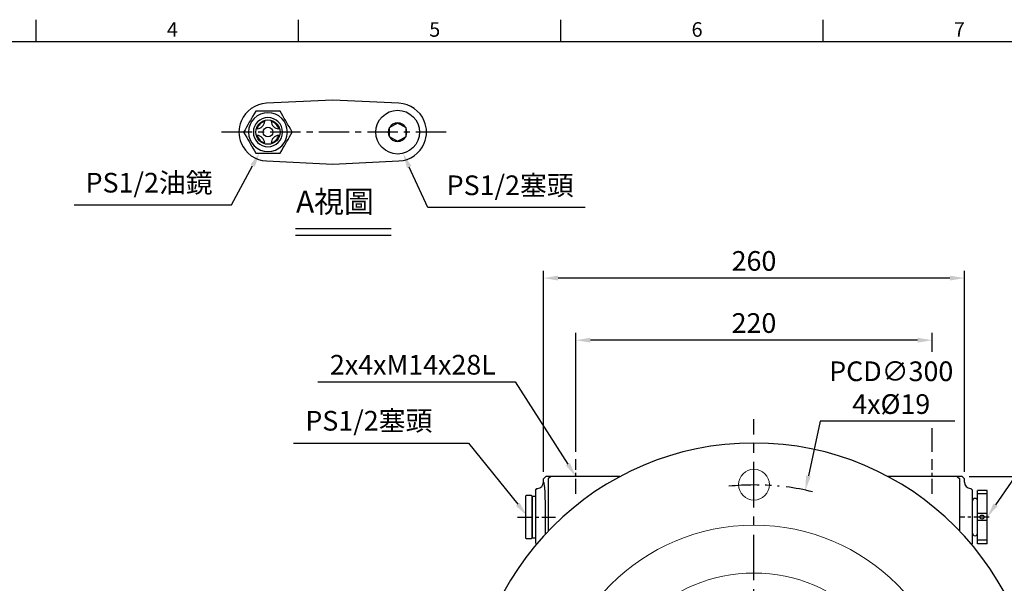
# Model space of a CAD drawing. Extents: x -32 to 1379, y -18 to 882.
# Drawn here: x 447 to 1055, y 530 to 878 of the extents above; entities that cross this region are included whole.
import ezdxf
from ezdxf.enums import TextEntityAlignment as Align

# ---------------------------------------------------------------- set-up
doc = ezdxf.new("R2010")
doc.units = 0
doc.header["$LTSCALE"] = 15
doc.header["$MEASUREMENT"] = 0
doc.header["$PDSIZE"] = -1
doc.linetypes.add('CENTER', pattern=[2, 1.25, -0.25, 0.25, -0.25])
doc.layers.get('0').update_dxf_attribs({"linetype": 'CONTINUOUS'})
doc.layers.get('DEFPOINTS').update_dxf_attribs({"linetype": 'CONTINUOUS'})
for name, color, linetype in [('CEN', 2, 'CENTER'), ('DIM', 3, 'CONTINUOUS'), ('MAIN', 7, 'CONTINUOUS'), ('THIN', 1, 'CONTINUOUS')]:
    doc.layers.add(name, color=color, linetype=linetype)
doc.styles.add('ATTDEF', font='txt')
doc.styles.get("Standard").update_dxf_attribs({"font": 'SIMPLEX.SHX'})
doc.dimstyles.new('C', dxfattribs={"dimscale": 4.5, "dimtxt": 2.7, "dimasz": 2, "dimexe": 1, "dimexo": 1, "dimgap": 1, "dimtad": 1, "dimtoh": 1, "dimdec": 1, "dimdsep": 46, "dimtxsty": 'Standard', "dimcen": 0, "dimclrd": 256, "dimclre": 256, "dimclrt": 256, "dimadec": 0, "dimazin": 0, "dimtfac": 0.6, "dimtdec": 1, "dimtofl": 0, "dimtmove": 0, "dimatfit": 3, "dimfxl": 0, "dimtolj": 1, "dimarcsym": 0})
doc.dimstyles.new('L', dxfattribs={"dimscale": 4.5, "dimtxt": 2.7, "dimasz": 2, "dimexe": 1, "dimexo": 1, "dimgap": 1, "dimtad": 1, "dimdec": 1, "dimdsep": 46, "dimtxsty": 'Standard', "dimcen": 0, "dimclrd": 256, "dimclre": 256, "dimclrt": 256, "dimadec": 0, "dimazin": 0, "dimtfac": 0.6, "dimtdec": 1, "dimtmove": 0, "dimatfit": 3, "dimfxl": 0, "dimtolj": 1, "dimarcsym": 0})

# ---------------------------------------------------------------- blocks, each defined once
blk = doc.blocks.new('*D1')
at = {"layer": 'DEFPOINTS', "color": 0}
for p in [(1028.8, 595.41), (1028.8, 225.41), (1182.48, 225.41)]:
    blk.add_point(p, dxfattribs=at)
at = {"layer": 'DIM', "lineweight": -2}
for p, q in [((1033.3, 595.41), (1186.98, 595.41)), ((1182.48, 586.41), (1182.48, 234.41)), ((1033.3, 225.41), (1186.98, 225.41))]:
    blk.add_line(p, q, dxfattribs=at)
at = {"layer": 'DIM'}
for points in [[(1180.98, 586.41), (1183.98, 586.41), (1182.48, 595.41)], [(1180.98, 234.41), (1183.98, 234.41), (1182.48, 225.41)]]:
    blk.add_solid(points, dxfattribs=at)
at = {"layer": 'DIM', "insert": (1171.9, 411.1), "char_height": 12.15, "attachment_point": 5, "rotation": 90}
blk.add_mtext('\\A1;370', dxfattribs=at)
blk = doc.blocks.new('*D2')
at = {"layer": 'DEFPOINTS', "color": 0}
for p in [(790.3, 595.41), (793.94, 589.72)]:
    blk.add_point(p, dxfattribs=at)
at = {"layer": 'DIM', "lineweight": -2}
for p, q in [((630.94, 653.88), (752.89, 653.88)), ((752.89, 653.88), (785.45, 602.99))]:
    blk.add_line(p, q, dxfattribs=at)
at = {"layer": 'DIM'}
blk.add_solid([(786.71, 603.8), (784.18, 602.18), (790.3, 595.41)], dxfattribs=at)
at = {"layer": 'DIM', "insert": (689.66, 664.45), "char_height": 12.15, "attachment_point": 5}
blk.add_mtext('\\A1;2x4xM14x28L', dxfattribs=at)
blk = doc.blocks.new('*D4')
at = {"layer": 'DEFPOINTS', "color": 0}
for p in [(760.08, 571.3), (764.31, 566.03)]:
    blk.add_point(p, dxfattribs=at)
at = {"layer": 'DIM', "lineweight": -2}
for p, q in [((616.04, 616.12), (724.11, 616.12)), ((724.11, 616.12), (754.45, 578.32))]:
    blk.add_line(p, q, dxfattribs=at)
at = {"layer": 'DIM'}
blk.add_solid([(755.62, 579.26), (753.28, 577.38), (760.08, 571.3)], dxfattribs=at)
at = {"layer": 'DIM', "insert": (662.47, 629.87), "char_height": 12.15, "attachment_point": 5}
blk.add_mtext('\\A1;PS1/2{\\fPMingLiU|b0|i0|c136|p18;塞頭}', dxfattribs=at)
blk = doc.blocks.new('*D11')
at = {"layer": 'DEFPOINTS', "color": 0}
for p in [(1028.8, 595.41), (1144.03, 595.41), (1087.01, 440.41)]:
    blk.add_point(p, dxfattribs=at)
at = {"layer": 'DIM', "lineweight": -2}
for p, q in [((1033.3, 595.41), (1148.53, 595.41)), ((1144.03, 449.41), (1144.03, 586.41)), ((1091.51, 440.41), (1148.53, 440.41))]:
    blk.add_line(p, q, dxfattribs=at)
at = {"layer": 'DIM'}
for points in [[(1142.53, 586.41), (1145.53, 586.41), (1144.03, 595.41)], [(1142.53, 449.41), (1145.53, 449.41), (1144.03, 440.41)]]:
    blk.add_solid(points, dxfattribs=at)
at = {"layer": 'DIM', "insert": (1133.45, 517.91), "char_height": 12.15, "attachment_point": 5, "rotation": 90}
blk.add_mtext('\\A1;155', dxfattribs=at)
blk = doc.blocks.new('A$C06692657')
at = {"layer": 'CEN'}
for start, end in [(84.07883, 95.92117), (174.07883, 185.92117), (354.07883, 5.92117), (264.07883, 275.92117)]:
    blk.add_arc((0, 0), 150, start, end, dxfattribs=at)
at = {"layer": 'MAIN', "lineweight": 15}
for p, q in [((-61.8, 64.34), (-65.26, 58.34)), ((-54.87, 64.34), (-61.8, 64.34)), ((-51.41, 58.34), (-54.87, 64.34)), ((58.34, 65.26), (52.34, 61.8)), ((52.34, 61.8), (52.34, 54.87)), ((64.34, 61.8), (58.34, 65.26)), ((64.34, 54.87), (64.34, 61.8)), ((-65.26, 58.34), (-61.8, 52.34)), ((-54.87, 52.34), (-51.41, 58.34)), ((52.34, 54.87), (58.34, 51.41)), ((58.34, 51.41), (64.34, 54.87)), ((-61.8, 52.34), (-54.87, 52.34)), ((-7, 26.3), (7, 26.3)), ((-7, 26.3), (-7, 22.55)), ((7, 26.3), (7, 22.55)), ((-7, 21.65), (-7, 22.55)), ((-7, 21.38), (-7, 21.65)), ((7, 22.55), (7, 21.65)), ((7, 21.65), (7, 21.38)), ((-58.34, -51.41), (-64.34, -54.87)), ((-52.34, -54.87), (-58.34, -51.41)), ((54.87, -52.34), (51.41, -58.34)), ((61.8, -52.34), (54.87, -52.34)), ((65.26, -58.34), (61.8, -52.34)), ((-64.34, -54.87), (-64.34, -61.8)), ((-52.34, -61.8), (-52.34, -54.87)), ((51.41, -58.34), (54.87, -64.34)), ((61.8, -64.34), (65.26, -58.34)), ((-64.34, -61.8), (-58.34, -65.26)), ((-58.34, -65.26), (-52.34, -61.8)), ((54.87, -64.34), (61.8, -64.34))]:
    blk.add_line(p, q, dxfattribs=at)
at = {"layer": 'MAIN'}
blk.add_circle((0, 0), 175.7, dxfattribs=at)
at = {"layer": 'MAIN', "lineweight": 15}
for centre, radius in [((0, 150), 9.5), ((0, 0), 125), ((0, 0), 95.44), ((-58.34, 58.34), 10.5), ((58.34, 58.34), 10.5), ((0, 0), 65), ((0, 0), 35), ((-150, 0), 9.5), ((150, 0), 9.5), ((-58.34, -58.34), 10.5), ((58.34, -58.34), 10.5), ((0, -150), 9.5)]:
    blk.add_circle(centre, radius, dxfattribs=at)
blk.add_arc((0, 0), 22.5, 108.1262, 71.8738, dxfattribs=at)
blk = doc.blocks.new('*D35')
at = {"layer": 'DEFPOINTS', "color": 0}
for p in [(790.31, 679.62), (790.31, 606.16), (1010.31, 606.16)]:
    blk.add_point(p, dxfattribs=at)
at = {"layer": 'DIM', "lineweight": -2}
for p, q in [((790.31, 610.66), (790.31, 684.12)), ((1010.31, 672.42), (1010.31, 684.12)), ((1001.31, 679.62), (799.31, 679.62)), ((1010.31, 610.66), (1010.31, 625.3))]:
    blk.add_line(p, q, dxfattribs=at)
at = {"layer": 'DIM'}
for points in [[(799.31, 681.12), (799.31, 678.12), (790.31, 679.62)], [(1001.31, 681.12), (1001.31, 678.12), (1010.31, 679.62)]]:
    blk.add_solid(points, dxfattribs=at)
at = {"layer": 'DIM', "insert": (900.31, 690.2), "char_height": 12.15, "attachment_point": 5}
blk.add_mtext('\\A1;220', dxfattribs=at)
blk = doc.blocks.new('*D36')
at = {"layer": 'DEFPOINTS', "color": 0}
for p in [(770.31, 717.97), (770.31, 593.91), (1030.31, 593.91)]:
    blk.add_point(p, dxfattribs=at)
at = {"layer": 'DIM', "lineweight": -2}
for p, q in [((770.31, 598.41), (770.31, 722.47)), ((1021.31, 717.97), (779.31, 717.97)), ((1030.31, 598.41), (1030.31, 722.47))]:
    blk.add_line(p, q, dxfattribs=at)
at = {"layer": 'DIM'}
for points in [[(779.31, 719.47), (779.31, 716.47), (770.31, 717.97)], [(1021.31, 719.47), (1021.31, 716.47), (1030.31, 717.97)]]:
    blk.add_solid(points, dxfattribs=at)
at = {"layer": 'DIM', "insert": (900.31, 728.55), "char_height": 12.15, "attachment_point": 5}
blk.add_mtext('\\A1;260', dxfattribs=at)
blk = doc.blocks.new('PA01B')
at = {"layer": 'MAIN'}
for p, q in [((16.5, 9.08), (-16.5, 9.08)), ((16.5, 9.08), (-16.5, 9.08)), ((-16.5, 9.08), (-16.5, 3.08)), ((16.5, 9.08), (16.5, 3.08)), ((16.5, 3.08), (-16.5, 3.08)), ((10.01, 3.08), (-10.01, 3.08)), ((-9.9, 3.08), (-9.9, 3.08)), ((9.9, 3.08), (9.9, 3.08))]:
    blk.add_line(p, q, dxfattribs=at)
for centre, start, end in [((-10.01, 1.54), 90, 270), ((10.01, 1.54), 270, 90)]:
    blk.add_arc(centre, 1.54, start, end, dxfattribs=at)
at = {"layer": 'THIN'}
for p, q in [((-14.33, 9.08), (-14.33, 3.08)), ((-2.17, 9.08), (-2.17, 3.08)), ((2.17, 9.08), (2.17, 3.08)), ((14.33, 9.08), (14.33, 3.08))]:
    blk.add_line(p, q, dxfattribs=at)
blk.add_circle((0, 5.79), 1.25, dxfattribs=at)
blk = doc.blocks.new('*D47')
at = {"layer": 'DEFPOINTS', "color": 0}
for p in [(1044.42, 570.54), (1040.6, 564.97)]:
    blk.add_point(p, dxfattribs=at)
at = {"layer": 'DIM', "lineweight": -2}
for p, q in [((1076.47, 617.2), (1049.52, 577.95)), ((1133.88, 617.2), (1076.47, 617.2))]:
    blk.add_line(p, q, dxfattribs=at)
at = {"layer": 'DIM'}
blk.add_solid([(1048.28, 578.8), (1050.75, 577.11), (1044.42, 570.54)], dxfattribs=at)
at = {"layer": 'DIM', "insert": (1107.42, 630.16), "char_height": 12.15, "attachment_point": 5}
blk.add_mtext('\\A1;{\\fPMingLiU|b0|i0|c136|p18;透氣塞}', dxfattribs=at)
blk = doc.blocks.new('*D48')
at = {"layer": 'DEFPOINTS', "color": 0}
for p in [(932.02, 587.02), (868.59, 293.81)]:
    blk.add_point(p, dxfattribs=at)
at = {"layer": 'DIM', "lineweight": -2}
for p, q in [((941.23, 629.6), (933.92, 595.82)), ((1024.42, 629.6), (941.23, 629.6))]:
    blk.add_line(p, q, dxfattribs=at)
blk.add_arc((900.31, 440.41), 150, 76.07516, 82.35996, dxfattribs=at)
at = {"layer": 'DIM'}
blk.add_solid([(932.46, 596.14), (935.39, 595.5), (932.02, 587.02)], dxfattribs=at)
at = {"layer": 'DIM', "insert": (985.07, 650.3), "char_height": 12.15, "attachment_point": 5}
blk.add_mtext('\\A1;PCD∅300\\P4x%%C19', dxfattribs=at)
blk = doc.blocks.new('*D50')
at = {"layer": 'DEFPOINTS', "color": 0}
for p in [(598.2, 801.16), (594.99, 795.22)]:
    blk.add_point(p, dxfattribs=at)
at = {"layer": 'DIM', "lineweight": -2}
for p, q in [((577.62, 763.1), (590.71, 787.3)), ((480.4, 763.1), (577.62, 763.1))]:
    blk.add_line(p, q, dxfattribs=at)
at = {"layer": 'DIM'}
blk.add_solid([(589.39, 788.02), (592.03, 786.59), (594.99, 795.22)], dxfattribs=at)
at = {"layer": 'DIM', "insert": (526.76, 776.86), "char_height": 12.15, "attachment_point": 5}
blk.add_mtext('\\A1;PS1/2{\\fPMingLiU|b0|i0|c136|p18;油鏡}', dxfattribs=at)
blk = doc.blocks.new('*D51')
at = {"layer": 'DEFPOINTS', "color": 0}
for p in [(680.9, 800.88), (683.69, 794.74)]:
    blk.add_point(p, dxfattribs=at)
at = {"layer": 'DIM', "lineweight": -2}
for p, q in [((698.8, 761.49), (687.41, 786.54)), ((796.16, 761.49), (698.8, 761.49))]:
    blk.add_line(p, q, dxfattribs=at)
at = {"layer": 'DIM'}
blk.add_solid([(688.78, 787.16), (686.05, 785.92), (683.69, 794.74)], dxfattribs=at)
at = {"layer": 'DIM', "insert": (749.73, 775.25), "char_height": 12.15, "attachment_point": 5}
blk.add_mtext('\\A1;PS1/2{\\fPMingLiU|b0|i0|c136|p18;塞頭}', dxfattribs=at)
blk = doc.blocks.new('A$C48BD73A3')
at = {"layer": 'MAIN'}
for p, q in [((22.52, 26), (7.51, 26)), ((7.51, 0), (22.52, 0))]:
    blk.add_line(p, q, dxfattribs=at)
at = {"layer": 'MAIN', "flags": 128}
for points in [[(7.51, 26), (6.53, 24.31), (5.54, 22.6), (4.86, 21.41), (4.17, 20.23), (3.49, 19.04), (2.61, 17.52), (1.74, 16.01), (0.86, 14.5), (0, 13)], [(30.02, 13), (29.05, 14.69), (28.06, 16.4), (27.37, 17.59), (26.69, 18.77), (26, 19.96), (25.13, 21.48), (24.26, 22.99), (23.38, 24.5), (22.52, 26)], [(0, 13), (0.98, 11.31), (1.97, 9.6), (2.65, 8.41), (3.33, 7.23), (4.02, 6.04), (4.9, 4.52), (5.77, 3.01), (6.64, 1.5), (7.51, 0)], [(22.52, 0), (23.49, 1.69), (24.48, 3.4), (25.16, 4.59), (25.85, 5.77), (26.54, 6.96), (27.41, 8.48), (28.28, 9.99), (29.16, 11.5), (30.02, 13)]]:
    blk.add_lwpolyline(points, dxfattribs=at)
at = {"layer": 'MAIN', "extrusion": (0, 0, -1)}
for radius in [12, 9]:
    blk.add_circle((-15.01, 13), radius, dxfattribs=at)
at = {"layer": 'MAIN'}
for radius in [7.5, 3]:
    blk.add_circle((15.01, 13), radius, dxfattribs=at)
for centre, radius, start, end in [((15.01, 13), 7, 106.67565, 163.32435), ((8.01, 20), 5, 273.37539, 356.62461), ((22.01, 20), 5, 183.37539, 266.62461), ((15.01, 13), 7, 16.67565, 73.32435), ((15.01, 13), 7, 196.67565, 253.32435), ((8.01, 6), 5, 3.37539, 86.62461), ((15.01, 13), 7, 286.67565, 343.32435), ((22.01, 6), 5, 93.37539, 176.62461)]:
    blk.add_arc(centre, radius, start, end, dxfattribs=at)
blk = doc.blocks.new('A$C64F022FF')
at = {"layer": 'MAIN'}
for p, q in [((-5, 2.89), (-4.43, 3.22)), ((-5, 2.23), (-5, 2.89)), ((-5, -2.23), (-5, 2.23)), ((-4.43, 3.22), (-0.57, 5.44)), ((-0.57, 5.44), (0, 5.77)), ((0, 5.77), (0.57, 5.44)), ((0.57, 5.44), (4.43, 3.22)), ((4.43, 3.22), (5, 2.89)), ((5, 2.89), (5, 2.23)), ((5, 2.23), (5, -2.23)), ((-5, -2.89), (-5, -2.23)), ((-4.43, -3.22), (-5, -2.89)), ((-0.57, -5.44), (-4.43, -3.22)), ((0, -5.77), (-0.57, -5.44)), ((0.57, -5.44), (0, -5.77)), ((4.43, -3.22), (0.57, -5.44)), ((5, -2.89), (4.43, -3.22)), ((5, -2.23), (5, -2.89))]:
    blk.add_line(p, q, dxfattribs=at)
blk.add_circle((0, 0), 13.5, dxfattribs=at)
for start, end in [(150, 210), (90, 150), (30, 90), (330, 30), (210, 270), (270, 330)]:
    blk.add_arc((0, 0), 5.77, start, end, dxfattribs=at)
blk = doc.blocks.new('GJA420')
at = {"color": 0}
for p, q in [((101.5, 195), (101.5, 192)), ((137.5, 195), (137.5, 192)), ((173.5, 195), (173.5, 192)), ((209.5, 195), (209.5, 192)), ((0, 192), (275, 192))]:
    blk.add_line(p, q, dxfattribs=at)
for s, p in [('4', (119.5, 192.66)), ('5', (155.5, 192.66)), ('6', (191.5, 192.66)), ('7', (227.5, 192.66))]:
    blk.add_text(s, height=2, dxfattribs=at).set_placement(p)
at = {"color": 4, "style": 'ATTDEF'}
blk.add_attdef('料號', text='', height=2.5, dxfattribs=at).set_placement((120.5, 3), align=Align.MIDDLE_LEFT)
for tag, p in [('比例', (200.5, 3)), ('版本', (236.5, 3))]:
    blk.add_attdef(tag, text='', height=2.5, dxfattribs=at).set_placement(p, align=Align.MIDDLE_CENTER)

msp = doc.modelspace()

# ---------------------------------------------------------------- linework, layer by layer
at = {"layer": 'CEN'}
msp.add_line((710.32, 808.07), (571.1, 808.07), dxfattribs=at)
at = {"layer": 'CEN', "ltscale": 1.5}
msp.add_line((900.31, 216.41), (900.31, 630.81), dxfattribs=at)
at = {"layer": 'CEN', "ltscale": 0.5}
for p, q in [((790.31, 584.66), (790.31, 606.16)), ((1010.31, 584.66), (1010.31, 606.16)), ((754.27, 570.41), (777.83, 570.41)), ((1045.53, 570.39), (1027.05, 570.41))]:
    msp.add_line(p, q, dxfattribs=at)
at = {"layer": 'DIM'}
for p, q in [((617.2, 748.52), (676.27, 748.52)), ((617.2, 744.43), (676.27, 744.43))]:
    msp.add_line(p, q, dxfattribs=at)
at = {"layer": 'MAIN'}
for p, q in [((640.16, 827.83), (599.23, 825.87)), ((681.09, 825.87), (640.16, 827.83)), ((599.23, 790.31), (640.16, 788.35)), ((640.16, 788.35), (681.09, 790.31)), ((770.31, 593.91), (771.81, 595.41)), ((770.31, 592.02), (770.31, 593.91)), ((774.77, 595.41), (771.81, 595.41)), ((774.77, 595.41), (773.27, 593.91)), ((773.27, 593.91), (773.27, 561.79)), ((783.26, 595.41), (774.77, 595.41)), ((817.57, 595.41), (783.26, 595.41)), ((1028.8, 595.41), (983.04, 595.41)), ((1025.85, 595.41), (1027.34, 593.91)), ((1027.34, 561.79), (1027.34, 593.91)), ((1028.8, 595.41), (1030.31, 593.91)), ((1030.31, 592.02), (1030.31, 593.91)), ((759.31, 583.41), (759.81, 583.91)), ((759.81, 583.91), (762.81, 583.91)), ((762.81, 583.91), (763.31, 583.41)), ((765.31, 586.81), (766.3, 588)), ((765.31, 586.81), (765.31, 570.41)), ((766.3, 588), (766.65, 588.03)), ((1033.96, 588.03), (1034.21, 588.01)), ((1034.21, 588.01), (1035.31, 586.91)), ((1035.31, 553.91), (1035.31, 586.91)), ((759.31, 583.41), (759.31, 557.41)), ((763.31, 583.41), (765.31, 583.41)), ((763.31, 557.41), (763.31, 583.41)), ((763.31, 583.41), (763.31, 557.41)), ((765.31, 570.41), (765.31, 554.01)), ((759.81, 556.91), (759.31, 557.41)), ((762.81, 556.91), (759.81, 556.91)), ((763.31, 557.41), (762.81, 556.91)), ((765.31, 557.41), (763.31, 557.41))]:
    msp.add_line(p, q, dxfattribs=at)
for centre, radius, start, end in [((600.06, 808.09), 17.8, 92.67869, 157.35156), ((680.25, 808.07), 17.82, 22.67881, 87.29094), ((599.73, 808.09), 17.49, 156.93038, 203.06962), ((680.6, 808.09), 17.49, 336.93077, 23.06923), ((600.07, 808.1), 17.82, 202.67881, 267.29094), ((680.26, 808.09), 17.8, 272.67869, 337.35156), ((766.3, 592.02), 4, 274.96896, 359.94469), ((1034.31, 592.02), 4, 180.05531, 265.03104)]:
    msp.add_arc(centre, radius, start, end, dxfattribs=at)
at = {"layer": 'MAIN', "extrusion": (0, 0, -1)}
for start_param, end_param in [(0.005106, 0.587419), (0.587419, 2.09114)]:
    msp.add_ellipse((770.3, 570.41), major_axis=(0, 21.6), ratio=0.052408, start_param=start_param, end_param=end_param, dxfattribs=at)

# ---------------------------------------------------------------- block references
at = {"layer": 'DIM', "xscale": 4.5, "yscale": 4.5, "zscale": 4.5}
msp.add_blockref('GJA420', (0, 0), dxfattribs=at)
at = {"layer": 'DIM'}
for name, p in [('A$C48BD73A3', (585.15, 795.09)), ('A$C64F022FF', (680.25, 808.07))]:
    msp.add_blockref(name, p, dxfattribs=at)
at = {"layer": 'DIM', "xscale": -1}
msp.add_blockref('A$C06692657', (900.31, 440.41), dxfattribs=at)
at = {"layer": 'DIM', "rotation": 270}
msp.add_blockref('PA01B', (1035.31, 570.4), dxfattribs=at)

# ---------------------------------------------------------------- texts
at = {"layer": 'DIM', "insert": (606.59, 771.9), "char_height": 13.5, "width": 88.8243, "attachment_point": 1}
msp.add_mtext('{\\fPMingLiU|b0|i0|c136|p18;\\W2.6454; \\W1;\\C4;A視圖 }', dxfattribs=at)

# ---------------------------------------------------------------- dimensions: what is measured, and where the dimension line sits
at = {"layer": 'DIM'}
for p1, p2, text, picture, middle in [((598.2, 801.16), (594.99, 795.22), 'PS1/2{\\fPMingLiU|b0|i0|c136|p18;油鏡}', '*D50', (526.76, 776.86)), ((680.9, 800.88), (683.69, 794.74), 'PS1/2{\\fPMingLiU|b0|i0|c136|p18;塞頭}', '*D51', (749.73, 775.25))]:
    dim = msp.add_diameter_dim_2p(p1=p1, p2=p2, text=text, dimstyle='C', dxfattribs=at)
    dim.commit()
    dim.dimension.update_dxf_attribs({"geometry": picture, "text_midpoint": middle})
for base, p1, p2, angle, picture, middle in [((770.31, 717.97), (1030.31, 593.91), (770.31, 593.91), 180, '*D36', (900.31, 728.55)), ((790.31, 679.62), (1010.31, 606.16), (790.31, 606.16), 180, '*D35', (900.31, 690.2)), ((1144.03, 595.41), (1087.01, 440.41), (1028.8, 595.41), 270, '*D11', (1133.45, 517.91))]:
    dim = msp.add_linear_dim(base=base, p1=p1, p2=p2, angle=angle, dimstyle='L', dxfattribs=at)
    dim.commit()
    dim.dimension.update_dxf_attribs({"geometry": picture, "text_midpoint": middle})
for p1, p2, text, picture, middle in [((793.94, 589.72), (790.3, 595.41), '2x4xM14x28L', '*D2', (689.66, 653.88)), ((868.59, 293.81), (932.02, 587.02), 'PCD<>\\P4x%%C19', '*D48', (985.07, 629.6)), ((764.31, 566.03), (760.08, 571.3), 'PS1/2{\\fPMingLiU|b0|i0|c136|p18;塞頭}', '*D4', (662.47, 616.12)), ((1040.6, 564.97), (1044.42, 570.54), '{\\fPMingLiU|b0|i0|c136|p18;透氣塞}', '*D47', (1107.42, 617.2))]:
    dim = msp.add_diameter_dim_2p(p1=p1, p2=p2, text=text, dimstyle='C', dxfattribs=at)
    dim.commit()
    dim.dimension.update_dxf_attribs({"geometry": picture, "text_midpoint": middle, "dimtype": 163})
dim = msp.add_linear_dim(base=(1182.48, 225.41), p1=(1028.8, 595.41), p2=(1028.8, 225.41), angle=90, dimstyle='L', dxfattribs=at)
dim.commit()
dim.dimension.update_dxf_attribs({"geometry": '*D1', "text_midpoint": (1182.48, 411.1), "dimtype": 160})

doc.saveas('drawing.dxf')
